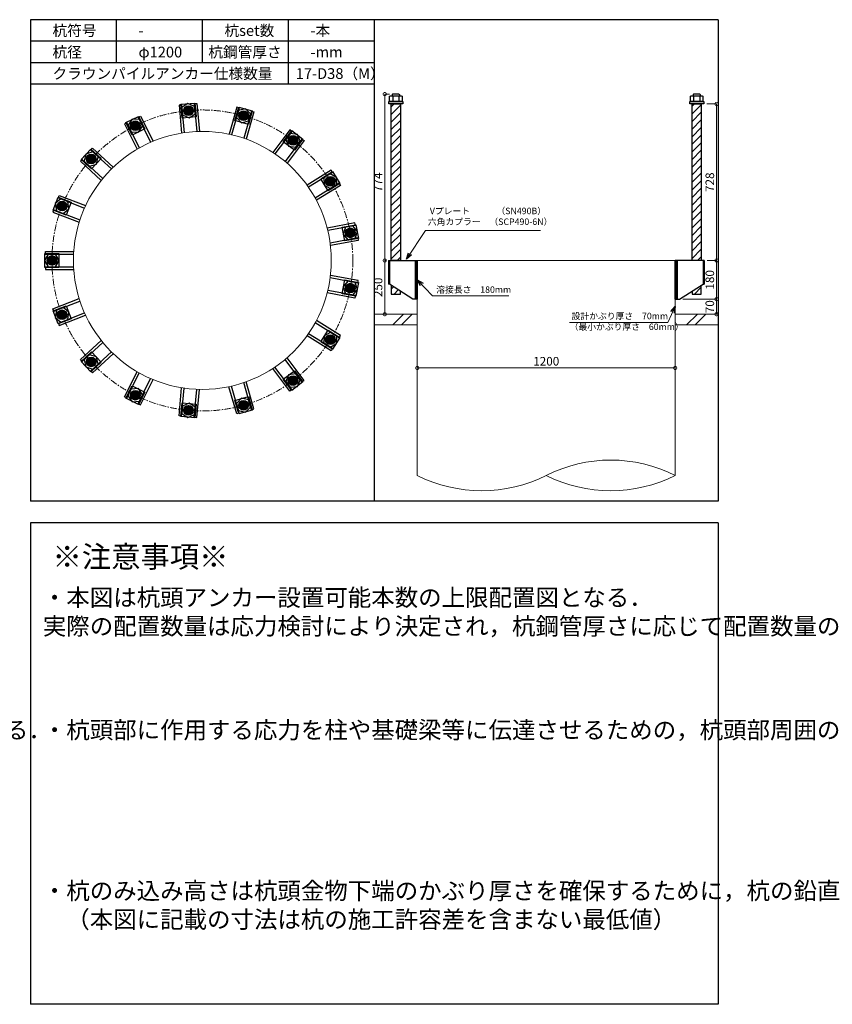
# Model space of a CAD drawing. Units: inches. Extents: x 0 to 48367, y 0 to 19155.
# Drawn here: x 16985 to 20766, y 9895 to 14475 of the extents above; entities that cross this region are included whole.
import ezdxf

# ---------------------------------------------------------------- set-up
doc = ezdxf.new("R2010")
doc.units = ezdxf.units.IN
doc.header["$MEASUREMENT"] = 0
doc.linetypes.add('CENTERX2', pattern=[101.6, 63.5, -12.7, 12.7, -12.7])
for name, color, linetype, lineweight in [('01_KUI', 5, 'Continuous', 13), ('07_CENTER', 1, 'CENTERX2', 9), ('09_SUNPO', 3, 'Continuous', 9), ('22_部品', 3, 'Continuous', 18)]:
    doc.layers.add(name, color=color, linetype=linetype, lineweight=lineweight)
for name, color, linetype in [('02_KANAMONO', 6, 'Continuous'), ('03_ANCHOR', 2, 'Continuous'), ('10_WAKU', 4, 'Continuous')]:
    doc.layers.add(name, color=color, linetype=linetype)
doc.styles.add('Ｐゴシック', font='txt')
doc.dimstyles.new('H05', dxfattribs={"dimtxt": 5, "dimasz": 2.5, "dimexe": 0, "dimexo": 2.5, "dimgap": 1, "dimtad": 1, "dimdec": 1, "dimdsep": 46, "dimtxsty": 'Ｐゴシック', "dimblk": 'DOTSMALL', "dimcen": 0, "dimclrd": 256, "dimclre": 256, "dimclrt": 256, "dimadec": 0, "dimazin": 0, "dimtfac": 1, "dimtdec": 1, "dimtmove": 0, "dimatfit": 3, "dimldrblk": 'OPEN30', "dimfxl": 1, "dimtzin": 0, "dimlwd": -1, "dimlwe": -1, "dimarcsym": 0})
doc.dimstyles.new('H30', dxfattribs={"dimtxt": 30, "dimasz": 30, "dimexe": 0, "dimexo": 15, "dimgap": 6, "dimtad": 1, "dimdec": 1, "dimdsep": 46, "dimtxsty": 'Ｐゴシック', "dimblk": 'DOTSMALL', "dimcen": 0, "dimclrd": 256, "dimclre": 256, "dimclrt": 256, "dimadec": 0, "dimazin": 0, "dimtfac": 1, "dimtdec": 1, "dimtmove": 0, "dimatfit": 3, "dimldrblk": 'OPEN30', "dimfxl": 1, "dimtzin": 0, "dimlwd": -1, "dimlwe": -1, "dimarcsym": 0})

# ---------------------------------------------------------------- blocks, each defined once
blk = doc.blocks.new('_DotSmall')
at = {"color": 0, "const_width": 0.5}
blk.add_lwpolyline([(-0.0625, 0, 1), (0.0625, 0, 1)], format="xyb", close=True, dxfattribs=at)
blk = doc.blocks.new('*D19')
at = {"layer": '09_SUNPO', "ltscale": 2}
for p, q in [((20182.8, 14083.3), (20227.5, 14083.3)), ((20227.5, 13355.3), (20227.5, 14083.3)), ((20184.4, 13355.3), (20227.5, 13355.3))]:
    blk.add_line(p, q, dxfattribs=at)
at = {"layer": 'Defpoints', "color": 0, "ltscale": 2}
for p in [(20167.8, 14083.3), (20227.5, 14083.3), (20169.4, 13355.3)]:
    blk.add_point(p, dxfattribs=at)
at = {"layer": '09_SUNPO', "ltscale": 2, "xscale": 30, "yscale": 30, "zscale": 30}
for p, rotation in [((20227.5, 14083.3), 90), ((20227.5, 13355.3), 270)]:
    blk.add_blockref('_DotSmall', p, dxfattribs=dict(at, rotation=rotation))
at = {"layer": '09_SUNPO', "ltscale": 2, "insert": (20201.5, 13719.3), "char_height": 40, "attachment_point": 5, "rotation": 90, "style": 'Ｐゴシック'}
blk.add_mtext('728', dxfattribs=at)
blk = doc.blocks.new('_Open30')
at = {"layer": '22_部品', "color": 0, "lineweight": -2}
for p, q in [((-1, 0.27), (0, 0)), ((0, 0), (-1, -0.27)), ((0, 0), (-1, 0))]:
    blk.add_line(p, q, dxfattribs=at)
blk = doc.blocks.new('*D20')
at = {"layer": '09_SUNPO', "ltscale": 2}
for p, q in [((20184.4, 13355.3), (20227.5, 13355.3)), ((20227.5, 13175.3), (20227.5, 13355.3)), ((20070.3, 13175.3), (20227.5, 13175.3))]:
    blk.add_line(p, q, dxfattribs=at)
at = {"layer": 'Defpoints', "color": 0, "ltscale": 2}
for p in [(20169.4, 13355.3), (20227.5, 13355.3), (20055.3, 13175.3)]:
    blk.add_point(p, dxfattribs=at)
at = {"layer": '09_SUNPO', "ltscale": 2, "xscale": 30, "yscale": 30, "zscale": 30}
for p, rotation in [((20227.5, 13355.3), 90), ((20227.5, 13175.3), 270)]:
    blk.add_blockref('_DotSmall', p, dxfattribs=dict(at, rotation=rotation))
at = {"layer": '09_SUNPO', "ltscale": 2, "insert": (20201.5, 13265.3), "char_height": 40, "attachment_point": 5, "rotation": 90, "style": 'Ｐゴシック'}
blk.add_mtext('180', dxfattribs=at)
blk = doc.blocks.new('*D21')
at = {"layer": '09_SUNPO', "ltscale": 2}
for p, q in [((20070.3, 13175.3), (20227.5, 13175.3)), ((20227.5, 13105.3), (20227.5, 13175.3)), ((20050.3, 13105.3), (20227.5, 13105.3))]:
    blk.add_line(p, q, dxfattribs=at)
at = {"layer": 'Defpoints', "color": 0, "ltscale": 2}
for p in [(20055.3, 13175.3), (20227.5, 13175.3), (20035.3, 13105.3)]:
    blk.add_point(p, dxfattribs=at)
at = {"layer": '09_SUNPO', "ltscale": 2, "xscale": 30, "yscale": 30, "zscale": 30}
for p, rotation in [((20227.5, 13175.3), 90), ((20227.5, 13105.3), 270)]:
    blk.add_blockref('_DotSmall', p, dxfattribs=dict(at, rotation=rotation))
at = {"layer": '09_SUNPO', "ltscale": 2, "insert": (20201.5, 13140.3), "char_height": 40, "attachment_point": 5, "rotation": 90, "style": 'Ｐゴシック'}
blk.add_mtext('70', dxfattribs=at)
blk = doc.blocks.new('*D22')
at = {"layer": '09_SUNPO', "ltscale": 2}
for p, q in [((18705.7, 14129.3), (18683.9, 14129.3)), ((18683.9, 13355.3), (18683.9, 14129.3)), ((18690.3, 13355.3), (18683.9, 13355.3))]:
    blk.add_line(p, q, dxfattribs=at)
at = {"layer": 'Defpoints', "color": 0, "ltscale": 2}
for p in [(18683.9, 14129.3), (18720.7, 14129.3), (18705.3, 13355.3)]:
    blk.add_point(p, dxfattribs=at)
at = {"layer": '09_SUNPO', "ltscale": 2, "xscale": 30, "yscale": 30, "zscale": 30}
for p, rotation in [((18683.9, 14129.3), 90), ((18683.9, 13355.3), 270)]:
    blk.add_blockref('_DotSmall', p, dxfattribs=dict(at, rotation=rotation))
at = {"layer": '09_SUNPO', "ltscale": 2, "insert": (18657.9, 13719.3), "char_height": 40, "attachment_point": 5, "rotation": 90, "style": 'Ｐゴシック'}
blk.add_mtext('774', dxfattribs=at)
blk = doc.blocks.new('*D23')
at = {"layer": '09_SUNPO', "ltscale": 2}
for p, q in [((18686.3, 13355.3), (18683.9, 13355.3)), ((18683.9, 13105.3), (18683.9, 13355.3)), ((18820.3, 13105.3), (18683.9, 13105.3))]:
    blk.add_line(p, q, dxfattribs=at)
at = {"layer": 'Defpoints', "color": 0, "ltscale": 2}
for p in [(18683.9, 13355.3), (18701.3, 13355.3), (18835.3, 13105.3)]:
    blk.add_point(p, dxfattribs=at)
at = {"layer": '09_SUNPO', "ltscale": 2, "xscale": 30, "yscale": 30, "zscale": 30}
for p, rotation in [((18683.9, 13355.3), 90), ((18683.9, 13105.3), 270)]:
    blk.add_blockref('_DotSmall', p, dxfattribs=dict(at, rotation=rotation))
at = {"layer": '09_SUNPO', "ltscale": 2, "insert": (18657.9, 13230.3), "char_height": 40, "attachment_point": 5, "rotation": 90, "style": 'Ｐゴシック'}
blk.add_mtext('250', dxfattribs=at)
blk = doc.blocks.new('*D24')
at = {"layer": '09_SUNPO', "ltscale": 2}
for p, q in [((18835.3, 12870.3), (18835.3, 12855.3)), ((20035.3, 12870.3), (20035.3, 12855.3)), ((20035.3, 12855.3), (18835.3, 12855.3))]:
    blk.add_line(p, q, dxfattribs=at)
at = {"layer": 'Defpoints', "color": 0, "ltscale": 2}
for p in [(18835.3, 12855.3), (18835.3, 12855.3), (20035.3, 12855.3)]:
    blk.add_point(p, dxfattribs=at)
at = {"layer": '09_SUNPO', "ltscale": 2, "xscale": 30, "yscale": 30, "zscale": 30, "rotation": 180}
blk.add_blockref('_DotSmall', (18835.3, 12855.3), dxfattribs=at)
at = {"layer": '09_SUNPO', "ltscale": 2, "xscale": 30, "yscale": 30, "zscale": 30}
blk.add_blockref('_DotSmall', (20035.3, 12855.3), dxfattribs=at)
at = {"layer": '09_SUNPO', "ltscale": 2, "insert": (19435.3, 12881.3), "char_height": 40, "attachment_point": 5, "style": 'Ｐゴシック'}
blk.add_mtext('1200', dxfattribs=at)

msp = doc.modelspace()

# ---------------------------------------------------------------- hatches: boundary and pattern name
at = {"layer": '02_KANAMONO'}
h = msp.add_hatch(dxfattribs=at)
h.set_pattern_fill('ANSI34', color=256, scale=10, style=0)
h.set_pattern_definition([(45, (11682.728, 6670.2686), (-5.303301, 5.303301), []), (45, (11684.496, 6670.2686), (-5.303301, 5.303301), []), (45, (11686.2636, 6670.2686), (-5.303301, 5.303301), []), (45, (11688.031, 6670.2686), (-5.303301, 5.303301), [])])
h.paths.add_polyline_path([(18826.35, 13175.35), (18835.35, 13175.35), (18835.35, 13355.35), (18826.35, 13355.35)])
h = msp.add_hatch(dxfattribs=at)
h.set_pattern_fill('ANSI34', color=256, scale=10, style=0)
h.set_pattern_definition([(45, (12891.728, 6670.2686), (-5.303301, 5.303301), []), (45, (12893.496, 6670.2686), (-5.303301, 5.303301), []), (45, (12895.2636, 6670.2686), (-5.303301, 5.303301), []), (45, (12897.031, 6670.2686), (-5.303301, 5.303301), [])])
h.paths.add_polyline_path([(20035.35, 13175.35), (20044.35, 13175.35), (20044.35, 13355.35), (20035.35, 13355.35)])
at = {"layer": '03_ANCHOR'}
h = msp.add_hatch(color=256, dxfattribs=at)
h.paths.add_polyline_path([(17772.77, 14030.7, 0.4036333), (17792.47, 14053.58, 0.018131), (17770.76, 14052.36, 0.018131), (17749.19, 14049.57, 0.4036333)])
h.paths.add_polyline_path([(17792.47, 14053.58, 0.4248736), (17768.75, 14074.02, 0.4248736), (17749.19, 14049.57, -0.018131), (17770.76, 14052.36, -0.018131)])
h = msp.add_hatch(dxfattribs=at)
h.set_pattern_fill('ANSI31', color=256, scale=200, style=0)
h.set_pattern_definition([(45, (14981.96, 16030.269), (-17.67767, 17.67767), [])])
h.paths.add_polyline_path([(18756.86, 14083.35), (18713.84, 14083.35), (18713.84, 13355.35), (18756.86, 13355.35)])
h.paths.add_polyline_path([(18713.84, 13239.94), (18713.84, 13199.35), (18756.86, 13199.35), (18756.86, 13212.57)])
h = msp.add_hatch(dxfattribs=at)
h.set_pattern_fill('ANSI31', color=256, scale=200, style=0)
h.set_pattern_definition([(45, (15283.496, 16030.269), (-17.67767, 17.67767), [])])
h.paths.add_polyline_path([(20156.86, 14083.35), (20113.84, 14083.35), (20113.84, 13355.35), (20156.86, 13355.35)])
h.paths.add_polyline_path([(20113.84, 13212.57), (20113.84, 13199.35), (20156.86, 13199.35), (20156.86, 13239.94)])
h = msp.add_hatch(color=256, dxfattribs=at)
h.paths.add_polyline_path([(18020.96, 14007.7, 0.4036333), (18047.6, 14021.92, 0.018131), (18026.91, 14028.62, 0.018131), (18005.79, 14033.81, 0.4036333)])
h.paths.add_polyline_path([(18047.6, 14021.92, 0.4248736), (18032.86, 14049.54, 0.4248736), (18005.79, 14033.81, -0.018131), (18026.91, 14028.62, -0.018131)])
h = msp.add_hatch(color=256, dxfattribs=at)
h.paths.add_polyline_path([(17533.02, 13962.49, 0.4036333), (17543.14, 13990.94, 0.018131), (17523.33, 13981.96, 0.018131), (17504.22, 13971.57, 0.4036333)])
h.paths.add_polyline_path([(17543.14, 13990.94, 0.4248736), (17513.63, 14001.43, 0.4248736), (17504.22, 13971.57, -0.018131), (17523.33, 13981.96, -0.018131)])
h = msp.add_hatch(color=256, dxfattribs=at)
h.paths.add_polyline_path([(18244.08, 13896.6, 0.4036333), (18274.06, 13900.23, 0.018131), (18257.19, 13913.96, 0.018131), (18239.37, 13926.43, 0.4036333)])
h.paths.add_polyline_path([(18274.06, 13900.23, 0.4248736), (18270.3, 13931.32, 0.4248736), (18239.37, 13926.43, -0.018131), (18257.19, 13913.96, -0.018131)])
h = msp.add_hatch(color=256, dxfattribs=at)
h.paths.add_polyline_path([(17334.11, 13812.28, 0.4036333), (17333.27, 13842.47, 0.018131), (17318.04, 13826.93, 0.018131), (17303.98, 13810.34, 0.4036333)])
h.paths.add_polyline_path([(17333.27, 13842.47, 0.4248736), (17301.97, 13841.59, 0.4248736), (17303.98, 13810.34, -0.018131), (17318.04, 13826.93, -0.018131)])
h = msp.add_hatch(color=256, dxfattribs=at)
h.paths.add_polyline_path([(18412.01, 13712.4, 0.4036333), (18441.27, 13704.95, 0.018131), (18430.5, 13723.85, 0.018131), (18418.39, 13741.91, 0.4036333)])
h.paths.add_polyline_path([(18441.27, 13704.95, 0.4248736), (18448.99, 13735.3, 0.4248736), (18418.39, 13741.91, -0.018131), (18430.5, 13723.85, -0.018131)])
h = msp.add_hatch(color=256, dxfattribs=at)
h.paths.add_polyline_path([(17202.9, 13600.36, 0.4036333), (17191.2, 13628.2, 0.018131), (17182.62, 13608.22, 0.018131), (17175.5, 13587.66, 0.4036333)])
h.paths.add_polyline_path([(17191.2, 13628.2, 0.4248736), (17162.33, 13616.07, 0.4248736), (17175.5, 13587.66, -0.018131), (17182.62, 13608.22, -0.018131)])
h = msp.add_hatch(color=256, dxfattribs=at)
h.paths.add_polyline_path([(18502.05, 13479.97, 0.4036333), (18526.65, 13462.46, 0.018131), (18523.43, 13483.97, 0.018131), (18518.66, 13505.19, 0.4036333)])
h.paths.add_polyline_path([(18526.65, 13462.46, 0.4248736), (18544.81, 13487.97, 0.4248736), (18518.66, 13505.19, -0.018131), (18523.43, 13483.97, -0.018131)])
h = msp.add_hatch(color=256, dxfattribs=at)
h.paths.add_polyline_path([(17157.1, 13355.35, 0.4036333), (17136.14, 13377.08, 0.018131), (17135.35, 13355.35, 0.018131), (17136.14, 13333.61, 0.4036333)])
h.paths.add_polyline_path([(17136.14, 13377.08, 0.4248736), (17113.6, 13355.35, 0.4248736), (17136.14, 13333.61, -0.018131), (17135.35, 13355.35, -0.018131)])
h = msp.add_hatch(color=256, dxfattribs=at)
h.paths.add_polyline_path([(18502.05, 13230.72, 0.4036333), (18518.66, 13205.5, 0.018131), (18523.43, 13226.72, 0.018131), (18526.65, 13248.23, 0.4036333)])
h.paths.add_polyline_path([(18518.66, 13205.5, 0.4248736), (18544.81, 13222.73, 0.4248736), (18526.65, 13248.23, -0.018131), (18523.43, 13226.72, -0.018131)])
h = msp.add_hatch(color=256, dxfattribs=at)
h.paths.add_polyline_path([(17202.9, 13110.33, 0.4036333), (17175.5, 13123.03, 0.018131), (17182.62, 13102.48, 0.018131), (17191.2, 13082.49, 0.4036333)])
h.paths.add_polyline_path([(17175.5, 13123.03, 0.4248736), (17162.33, 13094.62, 0.4248736), (17191.2, 13082.49, -0.018131), (17182.62, 13102.48, -0.018131)])
h = msp.add_hatch(color=256, dxfattribs=at)
h.paths.add_polyline_path([(18412.01, 12998.29, 0.4036333), (18418.39, 12968.78, 0.018131), (18430.5, 12986.84, 0.018131), (18441.27, 13005.74, 0.4036333)])
h.paths.add_polyline_path([(18418.39, 12968.78, 0.4248736), (18448.99, 12975.39, 0.4248736), (18441.27, 13005.74, -0.018131), (18430.5, 12986.84, -0.018131)])
h = msp.add_hatch(color=256, dxfattribs=at)
h.paths.add_polyline_path([(17334.11, 12898.41, 0.4036333), (17303.98, 12900.35, 0.018131), (17318.04, 12883.76, 0.018131), (17333.27, 12868.23, 0.4036333)])
h.paths.add_polyline_path([(17303.98, 12900.35, 0.4248736), (17301.97, 12869.11, 0.4248736), (17333.27, 12868.23, -0.018131), (17318.04, 12883.76, -0.018131)])
h = msp.add_hatch(color=256, dxfattribs=at)
h.paths.add_polyline_path([(18244.08, 12814.09, 0.4036333), (18239.37, 12784.27, 0.018131), (18257.19, 12796.73, 0.018131), (18274.06, 12810.46, 0.4036333)])
h.paths.add_polyline_path([(18239.37, 12784.27, 0.4248736), (18270.3, 12779.38, 0.4248736), (18274.06, 12810.46, -0.018131), (18257.19, 12796.73, -0.018131)])
h = msp.add_hatch(color=256, dxfattribs=at)
h.paths.add_polyline_path([(17533.02, 12748.2, 0.4036333), (17504.22, 12739.13, 0.018131), (17523.33, 12728.73, 0.018131), (17543.14, 12719.75, 0.4036333)])
h.paths.add_polyline_path([(17504.22, 12739.13, 0.4248736), (17513.63, 12709.26, 0.4248736), (17543.14, 12719.75, -0.018131), (17523.33, 12728.73, -0.018131)])
h = msp.add_hatch(color=256, dxfattribs=at)
h.paths.add_polyline_path([(18020.96, 12702.99, 0.4036333), (18005.79, 12676.88, 0.018131), (18026.91, 12682.07, 0.018131), (18047.6, 12688.78, 0.4036333)])
h.paths.add_polyline_path([(18005.79, 12676.88, 0.4248736), (18032.86, 12661.15, 0.4248736), (18047.6, 12688.78, -0.018131), (18026.91, 12682.07, -0.018131)])
h = msp.add_hatch(color=256, dxfattribs=at)
h.paths.add_polyline_path([(17772.77, 12679.99, 0.4036333), (17749.19, 12661.12, 0.018131), (17770.76, 12658.33, 0.018131), (17792.47, 12657.11, 0.4036333)])
h.paths.add_polyline_path([(17749.19, 12661.12, 0.4248736), (17768.75, 12636.68, 0.4248736), (17792.47, 12657.11, -0.018131), (17770.76, 12658.33, -0.018131)])

# ---------------------------------------------------------------- linework, layer by layer
at = {"layer": '01_KUI', "linetype": 'Continuous'}
msp.add_line((18835.35, 13355.35), (20035.35, 13355.35), dxfattribs=at)
at = {"layer": '01_KUI'}
for p, q in [((18835.35, 13355.35), (18835.35, 12355.35)), ((20035.35, 13355.35), (20035.35, 12355.35))]:
    msp.add_line(p, q, dxfattribs=at)
at = {"layer": '01_KUI', "color": 2}
for p, q in [((18635.35, 13105.35), (18835.35, 13105.35)), ((20235.35, 13105.35), (20035.35, 13105.35)), ((18635.35, 13055.35), (18835.35, 13055.35)), ((20235.35, 13055.35), (20035.35, 13055.35))]:
    msp.add_line(p, q, dxfattribs=at)
at = {"layer": '01_KUI', "color": 4, "linetype": 'Continuous'}
for p, q in [((18771.9, 13105.35), (18721.9, 13055.35)), ((18812.06, 13105.35), (18762.06, 13055.35)), ((20138.4, 13105.35), (20088.4, 13055.35)), ((20178.55, 13105.35), (20128.55, 13055.35))]:
    msp.add_line(p, q, dxfattribs=at)
at = {"layer": '01_KUI'}
msp.add_circle((17835.35, 13355.35), 600, dxfattribs=at)
for centre, start, end in [((19735.35, 11761.59), 63.1943, 116.80571), ((19135.35, 12949.1), 243.19431, 296.8057), ((19735.35, 12949.1), 243.19428, 296.8057)]:
    msp.add_arc(centre, 665.24, start, end, dxfattribs=at)
at = {"layer": '02_KANAMONO'}
for p, q in [((17738.67, 14079.52), (17726.72, 14078.41)), ((17726.72, 14078.41), (17738.85, 13947.54)), ((17738.67, 14079.52), (17750.73, 13949.35)), ((17797.42, 14084.96), (17809.36, 14086.07)), ((17797.42, 14084.96), (17809.48, 13954.79)), ((17809.36, 14086.07), (17821.49, 13955.19)), ((17995.25, 14068.82), (17959.28, 13942.41)), ((18006.8, 14065.54), (17971.02, 13939.81)), ((18006.8, 14065.54), (17995.25, 14068.82)), ((17536.41, 14021.99), (17547.15, 14027.34)), ((17536.41, 14021.99), (17594.68, 13904.96)), ((17547.15, 14027.34), (17605.74, 13909.68)), ((18063.54, 14049.39), (18027.77, 13923.65)), ((18075.08, 14046.11), (18039.11, 13919.69)), ((18063.54, 14049.39), (18075.08, 14046.11)), ((17483.6, 13995.69), (17472.85, 13990.34)), ((17472.85, 13990.34), (17531.44, 13872.69)), ((17483.6, 13995.69), (17541.86, 13878.67)), ((18242.19, 13962.88), (18162.99, 13857.99)), ((18251.77, 13955.65), (18172.99, 13851.33)), ((18251.77, 13955.65), (18242.19, 13962.88)), ((17315.78, 13868.98), (17323.86, 13877.85)), ((17323.86, 13877.85), (17421, 13789.3)), ((18298.85, 13920.09), (18220.07, 13815.77)), ((18308.43, 13912.86), (18229.22, 13807.97)), ((18298.85, 13920.09), (18308.43, 13912.86)), ((17315.78, 13868.98), (17412.39, 13780.91)), ((17276.03, 13825.38), (17267.95, 13816.51)), ((17267.95, 13816.51), (17365.08, 13727.97)), ((17276.03, 13825.38), (17372.64, 13737.31)), ((18434.18, 13774.88), (18322.44, 13705.69)), ((18440.5, 13764.68), (18329.36, 13695.86)), ((18440.5, 13764.68), (18434.18, 13774.88)), ((18471.56, 13714.52), (18360.41, 13645.7)), ((18477.88, 13704.32), (18366.13, 13635.12)), ((18471.56, 13714.52), (18477.88, 13704.32)), ((17165.32, 13646.61), (17169.65, 13657.8)), ((17169.65, 13657.8), (17292.22, 13610.32)), ((17165.32, 13646.61), (17287.22, 13599.38)), ((17144, 13591.59), (17139.67, 13580.4)), ((17139.67, 13580.4), (17262.23, 13532.92)), ((17144, 13591.59), (17265.9, 13544.37)), ((18545.3, 13530.23), (18416.11, 13506.08)), ((18547.51, 13518.43), (18419.01, 13494.41)), ((18547.51, 13518.43), (18545.3, 13530.23)), ((18558.35, 13460.44), (18429.84, 13436.42)), ((18560.55, 13448.64), (18431.35, 13424.49)), ((18558.35, 13460.44), (18560.55, 13448.64)), ((17105.35, 13396.9), (17236.79, 13396.9)), ((17105.35, 13384.9), (17105.35, 13396.9)), ((17105.35, 13384.9), (17236.07, 13384.9)), ((18701.28, 13355.35), (18705.35, 13355.35)), ((18701.28, 13355.35), (18701.28, 13245.35)), ((18705.35, 13355.35), (18835.35, 13355.35)), ((18835.35, 13355.35), (18835.35, 13175.35)), ((20165.35, 13355.35), (20035.35, 13355.35)), ((20035.35, 13355.35), (20035.35, 13175.35)), ((20169.41, 13355.35), (20165.35, 13355.35)), ((20169.41, 13355.35), (20169.41, 13245.35)), ((17105.35, 13325.9), (17236.07, 13325.9)), ((17105.35, 13325.9), (17105.35, 13313.9)), ((17105.35, 13313.9), (17236.78, 13313.9)), ((18560.53, 13261.95), (18431.34, 13286.1)), ((18558.33, 13250.16), (18429.83, 13274.18)), ((18558.33, 13250.16), (18560.53, 13261.95)), ((18705.35, 13245.35), (18701.28, 13245.35)), ((18815.35, 13175.35), (18705.35, 13245.35)), ((20055.35, 13175.35), (20165.35, 13245.35)), ((20165.35, 13245.35), (20169.41, 13245.35)), ((18545.28, 13180.37), (18416.08, 13204.52)), ((18547.49, 13192.16), (18418.98, 13216.18)), ((18547.49, 13192.16), (18545.28, 13180.37)), ((17139.63, 13130.38), (17262.2, 13177.87)), ((17143.97, 13119.2), (17265.87, 13166.42)), ((18835.35, 13175.35), (18815.35, 13175.35)), ((20035.35, 13175.35), (20055.35, 13175.35)), ((17143.97, 13119.2), (17139.63, 13130.38)), ((17165.28, 13064.18), (17287.18, 13111.4)), ((17169.62, 13052.99), (17292.17, 13100.47)), ((17165.28, 13064.18), (17169.62, 13052.99)), ((18471.51, 12996.09), (18360.37, 13064.91)), ((18477.83, 13006.29), (18366.08, 13075.48)), ((18440.45, 12945.93), (18329.3, 13014.75)), ((17267.88, 12894.25), (17365.01, 12982.81)), ((17275.96, 12885.39), (17372.57, 12973.46)), ((18434.13, 12935.72), (18322.38, 13004.92)), ((18471.51, 12996.09), (18477.83, 13006.29)), ((17315.71, 12841.79), (17412.32, 12929.85)), ((17323.79, 12832.92), (17420.93, 12921.46)), ((18440.45, 12945.93), (18434.13, 12935.72)), ((17275.96, 12885.39), (17267.88, 12894.25)), ((18298.77, 12790.54), (18219.99, 12894.86)), ((18308.35, 12797.77), (18229.14, 12902.66)), ((17315.71, 12841.79), (17323.79, 12832.92)), ((17472.76, 12720.4), (17531.35, 12838.06)), ((17483.51, 12715.05), (17541.78, 12832.07)), ((18242.11, 12747.75), (18162.9, 12852.65)), ((18251.69, 12754.99), (18172.91, 12859.31)), ((17536.32, 12688.75), (17594.59, 12805.77)), ((17547.06, 12683.4), (17605.65, 12801.06)), ((18063.45, 12661.27), (18027.67, 12787.01)), ((18074.99, 12664.56), (18039.02, 12790.97)), ((18298.77, 12790.54), (18308.35, 12797.77)), ((17726.62, 12632.29), (17738.75, 12763.17)), ((17738.57, 12631.19), (17750.63, 12761.36)), ((17797.31, 12625.74), (17809.38, 12755.91)), ((17809.26, 12624.64), (17821.39, 12755.51)), ((17995.16, 12641.84), (17959.19, 12768.27)), ((18006.7, 12645.13), (17970.92, 12770.86)), ((18251.69, 12754.99), (18242.11, 12747.75)), ((17483.51, 12715.05), (17472.76, 12720.4)), ((17536.32, 12688.75), (17547.06, 12683.4)), ((18006.7, 12645.13), (17995.16, 12641.84)), ((18063.45, 12661.27), (18074.99, 12664.56)), ((17738.57, 12631.19), (17726.62, 12632.29)), ((17797.31, 12625.74), (17809.26, 12624.64))]:
    msp.add_line(p, q, dxfattribs=at)
at = {"layer": '02_KANAMONO', "ltscale": 2}
msp.add_line((18701.28, 13355.35), (18701.28, 13355.35), dxfattribs=at)
at = {"layer": '02_KANAMONO', "ltscale": 0.5}
for p, q in [((18705.35, 13355.35), (18705.35, 13245.35)), ((20165.35, 13355.35), (20165.35, 13245.35))]:
    msp.add_line(p, q, dxfattribs=at)
at = {"layer": '02_KANAMONO'}
for points in [[(17743.01, 14032.68), (17773.95, 14018.45), (17801.75, 14038.13), (17798.61, 14072.05), (17767.67, 14086.28), (17739.86, 14066.6)], [(17993.92, 14020.3), (18017.64, 13995.85), (18050.67, 14004.16), (18059.99, 14036.92), (18036.28, 14061.37), (18003.25, 14053.07)], [(17504.56, 13953.59), (17538.56, 13951.49), (17557.37, 13979.89), (17542.19, 14010.38), (17508.19, 14012.48), (17489.38, 13984.08)], [(18223.43, 13918.11), (18236.7, 13886.74), (18270.51, 13882.56), (18291.04, 13909.74), (18277.76, 13941.11), (18243.95, 13945.3)], [(17310.79, 13793.7), (17343.25, 13804.02), (17350.54, 13837.3), (17325.36, 13860.25), (17292.9, 13849.92), (17285.61, 13816.64)], [(18400.51, 13739.92), (18401.56, 13705.87), (18431.57, 13689.76), (18460.54, 13707.69), (18459.49, 13741.74), (18429.48, 13757.85)], [(17187.86, 13574.6), (17214.4, 13595.96), (17209.17, 13629.62), (17177.41, 13641.92), (17150.87, 13620.57), (17156.1, 13586.91)], [(18501.27, 13509.79), (18489.95, 13477.66), (18512.12, 13451.79), (18545.6, 13458.05), (18556.92, 13490.18), (18534.76, 13516.05)], [(17152.38, 13325.9), (17169.41, 13355.4), (17152.38, 13384.9), (17118.31, 13384.9), (17101.28, 13355.4), (17118.31, 13325.9)], [(18826.35, 13355.35), (18835.35, 13355.35), (18835.35, 13175.35), (18826.35, 13175.35)], [(20035.35, 13355.35), (20044.35, 13355.35), (20044.35, 13175.35), (20035.35, 13175.35)], [(18512.1, 13258.8), (18489.93, 13232.93), (18501.26, 13200.8), (18534.74, 13194.55), (18556.9, 13220.41), (18545.58, 13252.54)], [(17209.14, 13081.17), (17214.36, 13114.83), (17187.82, 13136.19), (17156.06, 13123.88), (17150.83, 13090.22), (17177.37, 13068.86)], [(18431.52, 13020.85), (18401.51, 13004.73), (18400.46, 12970.69), (18429.42, 12952.75), (18459.43, 12968.87), (18460.48, 13002.92)], [(17350.47, 12873.47), (17343.18, 12906.75), (17310.72, 12917.07), (17285.55, 12894.12), (17292.83, 12860.85), (17325.29, 12850.52)], [(18270.43, 12828.07), (18236.62, 12823.89), (18223.35, 12792.52), (18243.87, 12765.33), (18277.68, 12769.52), (18290.96, 12800.89)], [(17557.28, 12730.85), (17538.47, 12759.25), (17504.47, 12757.15), (17489.29, 12726.66), (17508.1, 12698.26), (17542.1, 12700.36)], [(17801.65, 12672.57), (17773.85, 12692.26), (17742.91, 12678.02), (17739.76, 12644.1), (17767.57, 12624.42), (17798.51, 12638.66)], [(18050.58, 12706.51), (18017.54, 12714.82), (17993.83, 12690.36), (18003.15, 12657.6), (18036.18, 12649.29), (18059.9, 12673.75)]]:
    msp.add_lwpolyline(points, close=True, dxfattribs=at)
for centre, radius in [((17770.81, 14052.37), 22.5), ((17770.76, 14052.36), 21.75), ((18026.96, 14028.61), 22.5), ((18026.91, 14028.62), 21.75), ((17523.37, 13981.98), 22.5), ((17523.33, 13981.96), 21.75), ((18257.23, 13913.93), 22.5), ((18257.19, 13913.96), 21.75), ((17318.07, 13826.97), 22.5), ((17318.04, 13826.93), 21.75), ((18430.53, 13723.81), 22.5), ((18430.5, 13723.85), 21.75), ((17182.63, 13608.26), 22.5), ((17182.62, 13608.22), 21.75), ((18523.44, 13483.92), 22.5), ((18523.43, 13483.97), 21.75), ((17135.35, 13355.4), 22.5), ((17135.35, 13355.35), 21.75), ((18523.42, 13226.67), 22.5), ((18523.43, 13226.72), 21.75), ((17182.6, 13102.52), 22.5), ((17182.62, 13102.48), 21.75), ((18430.47, 12986.8), 22.5), ((18430.5, 12986.84), 21.75), ((17318.01, 12883.8), 22.5), ((17318.04, 12883.76), 21.75), ((18257.15, 12796.7), 22.5), ((18257.19, 12796.73), 21.75), ((17523.28, 12728.75), 22.5), ((17523.33, 12728.73), 21.75), ((18026.86, 12682.05), 22.5), ((18026.91, 12682.07), 21.75), ((17770.71, 12658.34), 22.5), ((17770.76, 12658.33), 21.75)]:
    msp.add_circle(centre, radius, dxfattribs=at)
at = {"layer": '03_ANCHOR'}
for p, q in [((18720.72, 14129.35), (18718.85, 14127.48)), ((18718.85, 14127.48), (18718.85, 14121.35)), ((18749.98, 14129.35), (18720.72, 14129.35)), ((18749.98, 14129.35), (18751.85, 14127.48)), ((18751.85, 14127.48), (18751.85, 14121.35)), ((20120.72, 14129.35), (20118.85, 14127.48)), ((20118.85, 14127.48), (20118.85, 14121.35)), ((20149.98, 14129.35), (20120.72, 14129.35)), ((20149.98, 14129.35), (20151.85, 14127.48)), ((20151.85, 14127.48), (20151.85, 14121.35)), ((18713.84, 13239.94), (18713.84, 13199.35)), ((20156.86, 13199.35), (20156.86, 13239.94)), ((18713.84, 13199.35), (18756.86, 13199.35)), ((18756.86, 13199.35), (18756.86, 13212.57)), ((20113.84, 13212.57), (20113.84, 13199.35)), ((20113.84, 13199.35), (20156.86, 13199.35))]:
    msp.add_line(p, q, dxfattribs=at)
at = {"layer": '03_ANCHOR', "color": 4}
for p, q in [((18720.91, 14121.35), (18720.91, 14095.35)), ((18749.78, 14121.35), (18749.78, 14095.35)), ((20120.91, 14121.35), (20120.91, 14095.35)), ((20149.78, 14121.35), (20149.78, 14095.35))]:
    msp.add_line(p, q, dxfattribs=at)
for points in [[(18710.35, 14121.35), (18760.35, 14121.35), (18764.35, 14119.04), (18764.35, 14095.35), (18706.35, 14095.35), (18706.35, 14119.04)], [(20110.35, 14121.35), (20160.35, 14121.35), (20164.35, 14119.04), (20164.35, 14095.35), (20106.35, 14095.35), (20106.35, 14119.04)], [(17800.12, 14087.72), (17806.12, 14023), (17741.4, 14017), (17735.4, 14081.72)], [(18067.06, 14050.99), (18049.28, 13988.47), (17986.76, 14006.26), (18004.55, 14068.78)], [(17537.94, 14025.54), (17566.91, 13967.35), (17508.72, 13938.38), (17479.75, 13996.57)], [(18302.71, 13920.31), (18263.54, 13868.44), (18211.67, 13907.61), (18250.84, 13959.48)], [(17315.92, 13872.85), (17363.95, 13829.06), (17320.16, 13781.02), (17272.13, 13824.81)], [(18475.24, 13713.33), (18419.98, 13679.11), (18385.76, 13734.37), (18441.02, 13768.59)], [(17164.05, 13650.26), (17224.66, 13626.78), (17201.18, 13566.17), (17140.57, 13589.65)], [(18561.35, 13458), (18497.45, 13446.05), (18485.51, 13509.95), (18549.4, 13521.89)], [(17102.85, 13387.85), (17167.85, 13387.85), (17167.85, 13322.85), (17102.85, 13322.85)], [(18549.4, 13188.8), (18485.51, 13200.75), (18497.45, 13264.64), (18561.35, 13252.7)], [(17140.57, 13121.04), (17201.18, 13144.52), (17224.66, 13083.91), (17164.05, 13060.43)], [(18441.02, 12942.1), (18385.76, 12976.32), (18419.98, 13031.59), (18475.24, 12997.37)], [(17272.13, 12885.88), (17320.16, 12929.67), (17363.95, 12881.64), (17315.92, 12837.85)], [(18250.84, 12751.21), (18211.67, 12803.08), (18263.54, 12842.26), (18302.71, 12790.38)], [(17479.75, 12714.13), (17508.72, 12772.31), (17566.91, 12743.34), (17537.94, 12685.15)], [(17735.4, 12628.97), (17741.4, 12693.69), (17806.12, 12687.7), (17800.12, 12622.97)], [(18004.55, 12641.92), (17986.76, 12704.43), (18049.28, 12722.22), (18067.06, 12659.7)]]:
    msp.add_lwpolyline(points, close=True, dxfattribs=at)
at = {"layer": '03_ANCHOR', "color": 4, "ltscale": 2}
for points in [[(18767.85, 14095.35), (18767.85, 14083.35), (18702.85, 14083.35), (18702.85, 14095.35)], [(20167.85, 14095.35), (20167.85, 14083.35), (20102.85, 14083.35), (20102.85, 14095.35)]]:
    msp.add_lwpolyline(points, close=True, dxfattribs=at)
at = {"layer": '03_ANCHOR', "linetype": 'Continuous'}
for points in [[(18713.84, 14083.35), (18756.86, 14083.35), (18756.86, 13355.35), (18713.84, 13355.35)], [(20113.84, 14083.35), (20156.86, 14083.35), (20156.86, 13355.35), (20113.84, 13355.35)]]:
    msp.add_lwpolyline(points, close=True, dxfattribs=at)
at = {"layer": '03_ANCHOR', "color": 4}
for centre in [(17770.76, 14052.36), (18026.91, 14028.62), (17523.33, 13981.96), (18257.19, 13913.96), (17318.04, 13826.93), (18430.5, 13723.85), (17182.62, 13608.22), (18523.43, 13483.97), (17135.35, 13355.35), (18523.43, 13226.72), (17182.62, 13102.48), (18430.5, 12986.84), (17318.04, 12883.76), (18257.19, 12796.73), (17523.33, 12728.73), (18026.91, 12682.07), (17770.76, 12658.33)]:
    msp.add_circle(centre, 17, dxfattribs=at)
at = {"layer": '07_CENTER', "ltscale": 0.5}
msp.add_circle((17835.35, 13355.35), 700, dxfattribs=at)
at = {"layer": '10_WAKU', "linetype": 'Continuous', "lineweight": 25}
for p, q in [((17035.35, 14475.35), (17035.35, 12235.35)), ((20235.35, 14475.35), (17035.35, 14475.35)), ((20235.35, 14475.35), (20235.35, 12235.35)), ((18635.35, 14375.35), (17035.35, 14375.35)), ((18635.35, 14275.35), (17035.35, 14275.35)), ((18635.35, 14175.35), (17035.35, 14175.35)), ((20235.35, 12235.35), (17035.35, 12235.35)), ((17035.35, 12135.35), (17035.35, 9895.35)), ((20235.35, 12135.35), (17035.35, 12135.35)), ((20235.35, 12135.35), (20235.35, 9895.35)), ((20235.35, 9895.35), (17035.35, 9895.35))]:
    msp.add_line(p, q, dxfattribs=at)
at = {"layer": '10_WAKU'}
for p, q in [((17435.35, 14375.35), (17435.35, 14475.35)), ((17835.35, 14375.35), (17835.35, 14475.35)), ((18235.35, 14375.35), (18235.35, 14475.35)), ((18635.35, 14475.35), (18635.35, 12235.35)), ((17435.35, 14275.35), (17435.35, 14375.35)), ((17835.35, 14275.35), (17835.35, 14375.35)), ((18235.35, 14275.35), (18235.35, 14375.35)), ((18235.35, 14175.35), (18235.35, 14275.35))]:
    msp.add_line(p, q, dxfattribs=at)

# ---------------------------------------------------------------- texts
at = {"layer": '09_SUNPO', "ltscale": 2, "attachment_point": 1}
for s, insert, char_height, width in [('{\\fMS PGothic|b0|i0|c128|p50;杭符号}', (17138.07, 14449.7), 50, 212.8435), ('{\\fMS PGothic|b0|i0|c128|p50;杭set数}', (17938.07, 14449.7), 50, 269.8036), ('{\\fMS PGothic|b0|i0|c128|p50;-本}', (18338.07, 14449.7), 50, 212.8435), ('{\\fMS PGothic|b0|i0|c128|p50;-}', (17538.07, 14449.7), 50, 212.8435), ('{\\fMS PGothic|b0|i0|c128|p50;杭径}', (17138.07, 14349.7), 50, 212.8435), ('{\\fMS PGothic|b0|i0|c128|p50;φ1200}', (17538.07, 14349.7), 50, 212.8435), ('{\\fMS PGothic|b0|i0|c128|p50;杭鋼管厚さ}', (17863.17, 14349.7), 50, 383.9476), ('{\\fMS PGothic|b0|i0|c128|p50;-mm}', (18338.07, 14349.7), 50, 212.8435), ('{\\fMS PGothic|b0|i0|c128|p50;クラウンパイルアンカー仕様数量}', (17138.07, 14249.7), 50, 1018.9855), ('{\\fMS PGothic|b0|i0|c128|p50;17-D38（M）}', (18269.8, 14249.7), 50, 383.9476), ('{\\fMS PGothic|b0|i0|c128|p50; Vプレート\u3000\u3000\u3000（SN490B）\\P六角カプラー\u3000（SCP490-6N）}', (18884.41, 13600.65), 30, 879.0602), ('{\\fMS PGothic|b0|i0|c128|p50;溶接長さ\u3000180mm}', (18923.5, 13234.83), 30, 362.7345), ('{\\fMS PGothic|b0|i0|c128|p50; 設計かぶり厚さ\u300070mm\\P（最小かぶり厚さ\u300060mm）}', (19544.26, 13111.91), 30, 469.0571), ('{\\fMS PGothic|b0|i0|c128|p50;※注意事項※}', (17138.07, 12027.46), 100, 3096.3239), ('{\\fMS PGothic|b0|i0|c128|p50;・本図は杭頭アンカー設置可能本数の上限配置図となる．\\P実際の配置数量は応力検討により決定され，杭鋼管厚さに応じて配置数量の上限が変化する．（カタログ・標準図を参照）}', (17093.08, 11827.46), 80, 3096.3239), ('{\\fMS PGothic|b0|i0|c128|p50;・杭頭部に作用する応力を柱や基礎梁等に伝達させるための，杭頭部周囲の基礎フーチングの配筋などについては設計者により決定される．杭頭アンカーはベース筋やはかま筋などで拘束されたコア内定着とする．}', (6657.73, 11211.51), 80, 3096.3239), ('{\\fMS PGothic|b0|i0|c128|p50;・杭頭部に作用する応力を柱や基礎梁等に伝達させるための，杭頭部周囲の基礎フーチングの配筋などについては設計者により決定される．杭頭アンカーはベース筋やはかま筋などで拘束されたコア内定着とする．}', (17093.08, 11211.51), 80, 3096.3239), ('{\\fMS PGothic|b0|i0|c128|p50;・杭のみ込み高さは杭頭金物下端のかぶり厚さを確保するために，杭の鉛直施工許容差を考慮した寸法とすることが望ましい．\\P\u3000（本図に記載の寸法は杭の施工許容差を含まない最低値）}', (17093.08, 10463.48), 80, 3096.3239)]:
    msp.add_mtext(s, dxfattribs=dict(at, insert=insert, char_height=char_height, width=width))

# ---------------------------------------------------------------- dimensions: what is measured, and where the dimension line sits
at = {"layer": '09_SUNPO', "ltscale": 2}
for base, p1, p2, angle, picture, middle in [((18683.93, 14129.35), (18705.35, 13355.35), (18720.72, 14129.35), 90, '*D22', (18683.93, 13719.35)), ((20227.55, 14083.35), (20169.41, 13355.35), (20167.85, 14083.35), 90, '*D19', (20227.55, 13719.35)), ((18683.93, 13355.35), (18835.35, 13105.35), (18701.28, 13355.35), 90, '*D23', (18683.93, 13230.35)), ((20227.55, 13355.35), (20055.35, 13175.35), (20169.41, 13355.35), 90, '*D20', (20227.55, 13265.35)), ((20227.55, 13175.35), (20035.35, 13105.35), (20055.35, 13175.35), 90, '*D21', (20227.55, 13140.35)), ((18835.35, 12855.35), (20035.35, 12855.35), (18835.35, 12855.35), 180, '*D24', (19435.35, 12855.35))]:
    dim = msp.add_linear_dim(base=base, p1=p1, p2=p2, angle=angle, dimstyle='H30', override={"dimtxt": 40}, dxfattribs=at)
    dim.commit()
    dim.dimension.update_dxf_attribs({"geometry": picture, "text_midpoint": middle, "dimtype": 160})

# ---------------------------------------------------------------- leaders
for points in [[(18784.86, 13361.06), (18873.89, 13494.96), (19408.16, 13494.96)], [(18835.35, 13265.35), (18906.67, 13190.45), (19261.11, 13190.45)], [(20035.35, 13141.64), (20001.16, 13066.74), (19544.26, 13066.74)]]:
    msp.add_leader(points, dimstyle='H05', override={"dimasz": 30, "dimtxsty": 'Ｐゴシック'}, dxfattribs=at)

doc.saveas('drawing.dxf')
